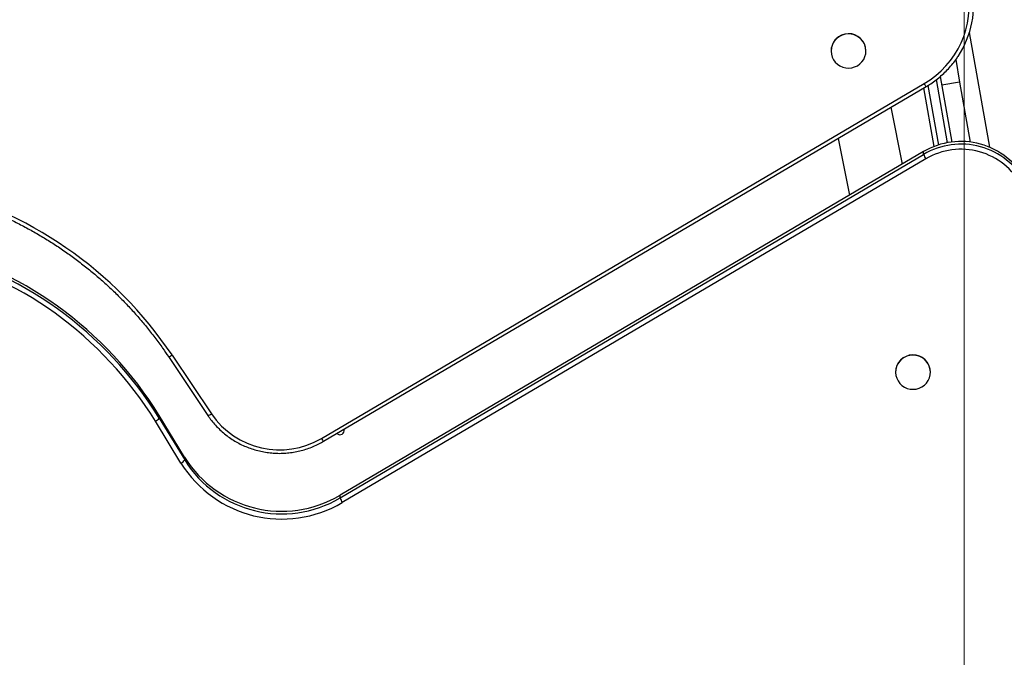
# Model space of a CAD drawing. Units: millimetres. Extents: x 37 to 56.9, y 35.8 to 60.5.
# Drawn here: x 42.2 to 42.8, y 43.1 to 43.6 of the extents above; entities that cross this region are included whole.
import ezdxf

# ---------------------------------------------------------------- set-up
doc = ezdxf.new("R2010")
doc.units = ezdxf.units.MM
doc.linetypes.add('CENTERX2', pattern=[20.32, 12.7, -2.54, 2.54, -2.54])

# ---------------------------------------------------------------- blocks, each defined once
blk = doc.blocks.new('aa')
at = {"color": 7, "linetype": 'CENTERX2', "lineweight": 18}
blk.add_line((42.80365, 45.87368), (42.80365, 40.2084), dxfattribs=at)
at = {"color": 7, "linetype": 'Continuous', "lineweight": 25}
for p, q in [((42.82135, 43.47639), (42.80736, 43.5555)), ((42.71204, 43.54264), (42.71204, 43.54253)), ((42.73604, 43.54288), (42.73604, 43.54299)), ((42.79792, 43.53676), (42.80065, 43.52132)), ((42.78728, 43.52516), (42.79526, 43.48001)), ((42.36094, 43.27589), (42.77615, 43.52028)), ((42.36245, 43.2739), (42.77766, 43.51829)), ((42.80065, 43.52132), (42.78835, 43.51914)), ((42.80065, 43.52132), (42.80796, 43.48)), ((42.78311, 43.47694), (42.77598, 43.51729)), ((42.76131, 43.46487), (42.75344, 43.50403)), ((42.71696, 43.48256), (42.72483, 43.4434)), ((42.77581, 43.4734), (42.37372, 43.23674)), ((42.37375, 43.23487), (42.77583, 43.47153)), ((42.77583, 43.47153), (42.77581, 43.4734)), ((42.77739, 43.46842), (42.3753, 43.23176)), ((42.25549, 43.33228), (42.28261, 43.29178)), ((42.25799, 43.33335), (42.28511, 43.29286)), ((42.78049, 43.32167), (42.78049, 43.32178)), ((42.75649, 43.32142), (42.75649, 43.32131)), ((42.26414, 43.25896), (42.24653, 43.28775)), ((42.24909, 43.28985), (42.24906, 43.29172)), ((42.26668, 43.26294), (42.24906, 43.29172)), ((42.24909, 43.28985), (42.2667, 43.26107)), ((42.2667, 43.26107), (42.26668, 43.26294)), ((42.37375, 43.23487), (42.37372, 43.23674))]:
    blk.add_line(p, q, dxfattribs=at)
at = {"color": 8, "linetype": 'Continuous', "lineweight": 25}
for p, q in [((42.77873, 43.51894), (42.78598, 43.47796)), ((42.7923, 43.47955), (42.78461, 43.52302))]:
    blk.add_line(p, q, dxfattribs=at)
at = {"color": 7, "linetype": 'Continuous', "lineweight": 25, "flags": 128}
for points in [[(42.73589, 43.54082), (42.73604, 43.54287), (42.73583, 43.54491), (42.73526, 43.54688), (42.73436, 43.54873), (42.73313, 43.55039), (42.73164, 43.55182), (42.72991, 43.55297), (42.728, 43.55381), (42.72597, 43.55432), (42.72389, 43.55447), (42.7218, 43.55426), (42.71979, 43.5537), (42.71791, 43.55281), (42.71621, 43.55161), (42.71475, 43.55014), (42.71357, 43.54845), (42.71271, 43.54658), (42.7122, 43.54459), (42.71204, 43.54254), (42.71225, 43.5405), (42.71282, 43.53853), (42.71373, 43.53668), (42.71495, 43.53502), (42.71645, 43.53359), (42.71818, 43.53244), (42.72009, 43.53159), (42.72212, 43.53109), (42.7242, 43.53094), (42.72628, 43.53115), (42.7283, 43.53171), (42.73018, 43.5326), (42.73188, 43.5338), (42.73334, 43.53527), (42.73451, 43.53696), (42.73537, 43.53883), (42.73589, 43.54082)], [(42.78034, 43.31961), (42.78049, 43.32165), (42.78028, 43.32369), (42.77971, 43.32566), (42.7788, 43.32751), (42.77758, 43.32917), (42.77608, 43.3306), (42.77436, 43.33176), (42.77245, 43.3326), (42.77042, 43.3331), (42.76833, 43.33325), (42.76625, 43.33305), (42.76424, 43.33249), (42.76236, 43.3316), (42.76066, 43.3304), (42.7592, 43.32893), (42.75802, 43.32723), (42.75716, 43.32536), (42.75665, 43.32337), (42.75649, 43.32133), (42.7567, 43.31929), (42.75727, 43.31731), (42.75818, 43.31547), (42.7594, 43.3138), (42.7609, 43.31237), (42.76263, 43.31122), (42.76454, 43.31038), (42.76656, 43.30988), (42.76865, 43.30973), (42.77073, 43.30993), (42.77274, 43.31049), (42.77463, 43.31138), (42.77633, 43.31258), (42.77779, 43.31405), (42.77896, 43.31575), (42.77982, 43.31762), (42.78034, 43.31961)]]:
    blk.add_lwpolyline(points, dxfattribs=at)
at = {"color": 7, "linetype": 'Continuous', "lineweight": 25}
for centre, radius, start, end in [((42.74475, 43.57439), 0.06256, 300.13033, 10.73601), ((42.7454, 43.5749), 0.06493, 326.48103, 10.90543), ((42.72404, 43.54264), 0.012, 1.69149, 179.99042), ((42.80151, 43.42997), 0.05047, 28.3614, 120.61448), ((42.80155, 43.42814), 0.05044, 28.32554, 120.65034), ((42.78809, 43.4757), 0.01294, 198.77765, 214.22153), ((42.80155, 43.42761), 0.04743, 28.33946, 120.63642), ((42.02623, 43.17728), 0.27941, 33.9581, 76.83293), ((42.02598, 43.15187), 0.25904, 31.63705, 76.84494), ((42.02597, 43.15427), 0.26204, 31.63705, 76.84494), ((42.02603, 43.15245), 0.26198, 31.63179, 76.8502), ((42.76849, 43.32142), 0.012, 1.69149, 179.99042), ((42.24383, 43.29365), 0.00649, 294.58348, 324.18782), ((42.33206, 43.32479), 0.05679, 214.22181, 300.55855), ((42.37357, 43.28146), 0.003, 227.51316, 13.44788), ((42.26144, 43.26487), 0.00649, 294.58348, 324.18782), ((42.3336, 43.30458), 0.07882, 211.89142, 300.60628), ((42.33363, 43.30276), 0.07885, 211.91649, 300.58122), ((42.33363, 43.3022), 0.08185, 211.89142, 300.60628), ((42.386, 43.23904), 0.01294, 198.77765, 214.22153)]:
    blk.add_arc(centre, radius, start, end, dxfattribs=at)
at = {"color": 8, "linetype": 'Continuous', "lineweight": 25}
for centre, radius, start, end in [((42.78108, 43.52245), 0.00539, 203.74476, 230.62388), ((42.25524, 43.33629), 0.00402, 273.4977, 313.14061), ((42.28236, 43.29579), 0.00402, 273.51366, 313.1321), ((42.36587, 43.27806), 0.00539, 203.74848, 230.61764)]:
    blk.add_arc(centre, radius, start, end, dxfattribs=at)
at = {"color": 7, "linetype": 'Continuous', "lineweight": 25}
for points, knots in [([(42.77766, 43.51829), (42.77837, 43.51871), (42.78038, 43.51993), (42.78357, 43.52213), (42.78716, 43.52498), (42.79054, 43.52806), (42.79371, 43.53136), (42.7966, 43.53488), (42.79853, 43.53744), (42.79942, 43.53886), (42.7995, 43.539)], [0, 0, 0, 0, 0.08094, 0.23146, 0.381995, 0.532517, 0.683028, 0.833525, 0.98401, 1, 1, 1, 1]), ([(42.08918, 43.44701), (42.09077, 43.44663), (42.09537, 43.44552), (42.10295, 43.44344), (42.11186, 43.44069), (42.12068, 43.43764), (42.12939, 43.43431), (42.13797, 43.43068), (42.14643, 43.42678), (42.15474, 43.42259), (42.16291, 43.41814), (42.17092, 43.41341), (42.17876, 43.40843), (42.18643, 43.40318), (42.19391, 43.39769), (42.20119, 43.39195), (42.20828, 43.38597), (42.21515, 43.37976), (42.22181, 43.37333), (42.22824, 43.36668), (42.23444, 43.35982), (42.24039, 43.35276), (42.2461, 43.34551), (42.25113, 43.33867), (42.25417, 43.3342), (42.25549, 43.33228)], [0, 0, 0, 0, 0.023494, 0.068367, 0.113242, 0.158117, 0.202992, 0.247867, 0.292743, 0.337619, 0.382496, 0.427373, 0.47225, 0.517127, 0.562006, 0.606884, 0.651763, 0.696642, 0.741522, 0.786403, 0.831283, 0.876165, 0.921047, 0.965929, 1, 1, 1, 1]), ([(42.28261, 43.29178), (42.28304, 43.29114), (42.28428, 43.28934), (42.28653, 43.2865), (42.28941, 43.28334), (42.29253, 43.28039), (42.29585, 43.27768), (42.29937, 43.27521), (42.30306, 43.273), (42.30691, 43.27106), (42.3109, 43.2694), (42.31499, 43.26803), (42.31918, 43.26696), (42.32343, 43.26619), (42.32774, 43.26573), (42.33206, 43.26557), (42.33639, 43.26573), (42.34069, 43.2662), (42.34495, 43.26698), (42.34913, 43.26806), (42.35323, 43.26943), (42.35721, 43.2711), (42.36027, 43.27264), (42.36198, 43.27363), (42.36245, 43.2739)], [0, 0, 0, 0, 0.025792, 0.073558, 0.121334, 0.169115, 0.2169, 0.264691, 0.312486, 0.360286, 0.408091, 0.4559, 0.503712, 0.551527, 0.599344, 0.647164, 0.694985, 0.742807, 0.790628, 0.838449, 0.886269, 0.934086, 0.981901, 1, 1, 1, 1])]:
    blk.add_open_spline(points, degree=3, knots=knots, dxfattribs=at)

msp = doc.modelspace()

# ---------------------------------------------------------------- block references
msp.add_blockref('aa', (0, 0))

doc.saveas('drawing.dxf')
